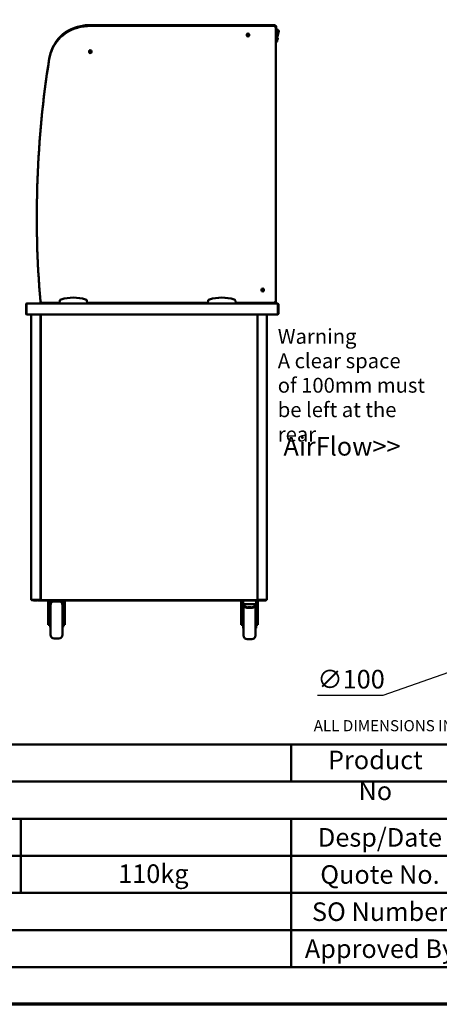
# Model space of a CAD drawing. Units: millimetres. Extents: x 65 to 5840, y 100 to 4100.
# Drawn here: x 2068 to 3199, y 100 to 2752 of the extents above; entities that cross this region are included whole.
import ezdxf
from ezdxf.enums import TextEntityAlignment as Align

# ---------------------------------------------------------------- set-up
doc = ezdxf.new("R2010")
doc.units = ezdxf.units.MM
doc.header["$LTSCALE"] = 20
for name, color, linetype, lineweight in [('Border (ISO)', 7, 'Continuous', 70), ('Dimension (ISO)', 7, 'Continuous', 25), ('Symbol (ISO)', 7, 'Continuous', 25), ('Title (ISO)', 7, 'Continuous', 50), ('Visible (ISO)', 7, 'Continuous', 50)]:
    doc.layers.add(name, color=color, linetype=linetype, lineweight=lineweight)
doc.styles.add('Note Text (ISO)', font='tahoma.ttf')
doc.styles.add('Text Style101', font='tahomabd.ttf')
doc.styles.add('Text Style102', font='tahomabd.ttf')
doc.styles.add('Text Style49', font='tahoma.ttf')
doc.dimstyles.new('Default (ISO)', dxfattribs={"dimscale": 20, "dimtxt": 2.5, "dimasz": 2.5, "dimexe": 1, "dimexo": 2, "dimgap": 0.762, "dimtad": 1, "dimtoh": 1, "dimdec": 1, "dimrnd": 1e-08, "dimzin": 0, "dimdsep": 46, "dimtxsty": 'Note Text (ISO)', "dimcen": 0.09, "dimdle": 10, "dimclrd": 256, "dimclre": 256, "dimclrt": 256, "dimadec": 1, "dimazin": 0, "dimtfac": 1.40208, "dimtmove": 0, "dimatfit": 3, "dimfxl": 1, "dimtolj": 1, "dimtzin": 0, "dimlwd": -1, "dimlwe": -1, "dimarcsym": 0})

# ---------------------------------------------------------------- blocks, each defined once
blk = doc.blocks.new('Borders Default Border')
at = {"layer": 'Border (ISO)', "flags": 128}
blk.add_lwpolyline([(5, 5), (5, 205), (292, 205), (292, 5), (5, 5)], dxfattribs=at)
blk = doc.blocks.new('Title Blocks Moffat2018')
at = {"layer": 'Title (ISO)'}
for p, q in [((113.3, 117.13), (318.3, 117.13)), ((248.3, 117.13), (248.3, 112.13)), ((113.3, 112.13), (258.3, 112.13)), ((248.3, 112.13), (318.3, 112.13)), ((117.05, 107.13), (248.3, 107.13)), ((211.84, 97.13), (211.84, 107.13)), ((248.3, 107.13), (318.3, 107.13)), ((248.3, 107.13), (248.3, 87.13)), ((113.3, 102.13), (318.3, 102.13)), ((113.3, 97.13), (258.3, 97.13)), ((248.3, 97.13), (318.3, 97.13)), ((113.3, 92.13), (258.3, 92.13)), ((248.3, 92.13), (318.3, 92.13)), ((113.3, 87.13), (318.3, 87.13)), ((113.3, 82.13), (318.3, 82.13))]:
    blk.add_line(p, q, dxfattribs=at)
at = {"layer": 'Title (ISO)', "style": 'Note Text (ISO)'}
blk.add_text('SO Number', height=2.5, rotation=359.9974, dxfattribs=at).set_placement((260.25, 95.86), align=Align.TOP_CENTER)
blk.add_text('Approved By', height=2.5, dxfattribs=at).set_placement((260.25, 90.87), align=Align.TOP_CENTER)
for s, insert, char_height, width, attachment_point in [('\\fTahoma|b0|i0;\\H1.5000;ALL DIMENSIONS IN (mm), TOLERANCE = LINEAR ± 0.5mm, ANGULAR ± 0.5mm (OR AS STATED). ALL SHARP EDGES TO BE REMOVED FROM SHEET METAL PARTS.', (324.06, 118.41), 1.5, 152.5749, 5), ('\\fTahoma|b0|i0;110kg', (229.71, 100.98), 2.5, 20.0252, 2)]:
    blk.add_mtext(s, dxfattribs=dict(at, insert=insert, char_height=char_height, width=width, attachment_point=attachment_point))
at = {"layer": 'Title (ISO)', "char_height": 2.5, "width": 18, "attachment_point": 2, "rotation": 0, "style": 'Note Text (ISO)'}
for s, insert in [('\\fTahoma|b0|i0;Product No', (259.62, 116.3)), ('\\fTahoma|b0|i0;Desp/Date', (260.25, 105.87)), ('\\fTahoma|b0|i0;Quote No.', (260.25, 100.87))]:
    blk.add_mtext(s, dxfattribs=dict(at, insert=insert))
at = {"layer": 'Title (ISO)'}
for tag, p, height, style in [('PROJECT_001', (183.13, 113.5), 2.49, 'Text Style49'), ('TITLE_001', (180.91, 108.51), 2.49, 'Text Style49'), ('REVISION_NUMBER_001', (388.82, 89.63), 5, 'Text Style102'), ('CREATION_DATE_001', (350.51, 88.61), 2.49, 'Text Style49'), ('Sheet_Size_001', (393.06, 83.39), 2.5, 'Text Style101')]:
    blk.add_attdef(tag, p, '', height=height, dxfattribs=dict(at, style=style))
at = {"layer": 'Title (ISO)', "style": 'Text Style49'}
for tag, p in [('Product_No', (287.62, 116.3)), ('SMStyle', (165.89, 106.04)), ('Thickness', (230.11, 106.04)), ('Legacy', (165.89, 101.04)), ('Quote', (288.25, 100.87))]:
    blk.add_attdef(tag, text='', height=2.49, dxfattribs=at).set_placement(p, align=Align.TOP_CENTER)
for tag, p, rotation in [('SO_001', (279.72, 93.33), 359.9934), ('Initial_View_Scale_001', (344.21, 83.39), 0.0058)]:
    blk.add_attdef(tag, p, '', height=2.49, rotation=rotation, dxfattribs=at)
blk = doc.blocks.new('*D6')
at = {"layer": 'Defpoints', "color": 0, "transparency": 16777216}
for p in [(3667.8, 1150.1), (3573.4, 1117)]:
    blk.add_point(p, dxfattribs=at)
at = {"layer": 'Dimension (ISO)', "transparency": 16777216}
for p, q in [((3714.9, 1166.7), (3762.1, 1183.3)), ((3667.8, 1150.1), (3573.4, 1117)), ((3526.3, 1100.4), (3046.8, 931.8)), ((3046.8, 931.8), (2870.2, 931.8))]:
    blk.add_line(p, q, dxfattribs=at)
for points in [[(3712.2, 1174.6), (3717.7, 1158.9), (3667.8, 1150.1)], [(3523.5, 1108.2), (3529, 1092.5), (3573.4, 1117)]]:
    blk.add_solid(points, dxfattribs=at)
at = {"layer": 'Dimension (ISO)', "transparency": 16777216, "insert": (2870.2, 1000.8), "char_height": 50, "attachment_point": 1, "style": 'Note Text (ISO)'}
blk.add_mtext('\\A1;∅100', dxfattribs=at)

msp = doc.modelspace()

# ---------------------------------------------------------------- linework, layer by layer
at = {"layer": 'Visible (ISO)'}
for p, q in [((2753.1, 2737.9), (2259.1, 2737.9)), ((2753.1, 2736.9), (2259.1, 2736.9)), ((2753.1, 2735.4), (2259.1, 2735.4)), ((2757.1, 2736), (2757.1, 2736)), ((2758.1, 2732.9), (2758.1, 2734.3)), ((2758.1, 2733.1), (2758.1, 2733.1)), ((2758.1, 2731.9), (2758.1, 2732.9)), ((2758.1, 1994.9), (2758.1, 2731.9)), ((2758.8, 2724.3), (2758.8, 2734.3)), ((2684.3, 2709.2), (2684.3, 2713.2)), ((2758.1, 1993.4), (2758.1, 2730.4)), ((2758.1, 2721.3), (2758.8, 2721.3)), ((2759.3, 2730.6), (2758.8, 2730.6)), ((2758.8, 2724.3), (2758.8, 2721.3)), ((2759.3, 2730.6), (2759.3, 2727.6)), ((2759.3, 2728.1), (2760.3, 2728.1)), ((2759.3, 2694.6), (2759.3, 2727.6)), ((2762.3, 2726.1), (2762.3, 2695.1)), ((2762.3, 2723.5), (2765.1, 2723.5)), ((2762.3, 2703.5), (2766.1, 2722.4)), ((2762.3, 2720.5), (2762.8, 2720.5)), ((2762.3, 2710.1), (2762.8, 2710.1)), ((2762.8, 2720.5), (2762.8, 2715.3)), ((2762.8, 2715.3), (2762.8, 2710.1)), ((2758.1, 2691.6), (2759.3, 2691.6)), ((2759.3, 2694.6), (2759.3, 2691.6)), ((2759.3, 2693.1), (2760.3, 2693.1)), ((2762.3, 2702.1), (2763.8, 2702.1)), ((2762.3, 2699.1), (2763.8, 2699.1)), ((2763.8, 2702.1), (2763.8, 2699.1)), ((2128.7, 1989.9), (2175.1, 1989.9)), ((2176, 1994.9), (2175.1, 1989.9)), ((2175.1, 1989.9), (2175.1, 1987.9)), ((2250.1, 1989.9), (2249.3, 1994.9)), ((2250.1, 1989.9), (2575.1, 1989.9)), ((2250.1, 1987.9), (2250.1, 1989.9)), ((2576, 1994.9), (2575.1, 1989.9)), ((2575.1, 1989.9), (2575.1, 1987.9)), ((2650.1, 1989.9), (2649.3, 1994.9)), ((2650.1, 1989.9), (2753.1, 1989.9)), ((2650.1, 1987.9), (2650.1, 1989.9)), ((2758.1, 1993.4), (2758.1, 1987.9)), ((2085.1, 1985.7), (2085.1, 1960.1)), ((2086.3, 1985.7), (2086.3, 1960.1)), ((2086.5, 1957.9), (2086.5, 1985.7)), ((2087.3, 1987.9), (2087.5, 1987.9)), ((2087.3, 1987.9), (2087.3, 1987.9)), ((2087.5, 1987.9), (2762.8, 1987.9)), ((2128.7, 1988.4), (2175.1, 1988.4)), ((2136.5, 1987.9), (2136.5, 1988.4)), ((2142.5, 1988.4), (2142.5, 1987.9)), ((2147.7, 1988.2), (2145.6, 1988.4)), ((2147.7, 1988.2), (2149, 1988)), ((2149.8, 1987.9), (2149, 1988)), ((2163.7, 1988.4), (2163.6, 1987.9)), ((2170.2, 1988.4), (2170.1, 1987.9)), ((2250.1, 1988.4), (2575.1, 1988.4)), ((2650.1, 1988.4), (2753.1, 1988.4)), ((2675.7, 1988.4), (2675.7, 1987.9)), ((2762.8, 1987.9), (2762.9, 1987.9)), ((2762.9, 1987.9), (2762.9, 1987.9)), ((2763.8, 1985.7), (2763.8, 1957.9)), ((2763.9, 1985.7), (2763.9, 1960.1)), ((2765.1, 1960.1), (2765.1, 1985.7)), ((2763.8, 1957.9), (2086.5, 1957.9)), ((2099.1, 1189.6), (2099.1, 1957.9)), ((2124.1, 1957.9), (2124.1, 1189.6)), ((2124.8, 1189.6), (2124.8, 1957.9)), ((2708.5, 1957.9), (2708.5, 1189.6)), ((2709.1, 1957.9), (2709.1, 1189.6)), ((2734.1, 1189.6), (2734.1, 1957.9)), ((2124.1, 1924.4), (2124.8, 1924.4)), ((2124.8, 1924.4), (2124.1, 1924.4)), ((2708.5, 1924.4), (2709.1, 1924.4)), ((2709.1, 1924.4), (2708.5, 1924.4)), ((2099.1, 1189.6), (2100.8, 1189.6)), ((2100, 1189.4), (2103, 1189.4)), ((2100, 1189.4), (2100, 1188.7)), ((2103, 1188.7), (2100, 1188.7)), ((2122.4, 1189.6), (2100.8, 1189.6)), ((2103, 1189.4), (2124, 1189.4)), ((2103, 1188.7), (2115.8, 1188.7)), ((2105.4, 1188.7), (2105.4, 1187.5)), ((2110.4, 1187.5), (2105.4, 1187.5)), ((2110.4, 1187.5), (2113.4, 1187.5)), ((2115.8, 1188.7), (2120.8, 1188.7)), ((2115.8, 1188.7), (2115.8, 1187.5)), ((2120.8, 1187.5), (2115.8, 1187.5)), ((2120.8, 1188.7), (2125.6, 1188.7)), ((2120.8, 1187.5), (2726.2, 1187.5)), ((2122.4, 1189.6), (2124.1, 1189.6)), ((2124, 1189.6), (2124, 1188.7)), ((2124, 1188.7), (2124, 1189.4)), ((2124, 1189.4), (2124, 1189.4)), ((2124.8, 1189.6), (2124.1, 1189.6)), ((2125.5, 1189.6), (2124.8, 1189.6)), ((2125.9, 1189.6), (2125.5, 1189.6)), ((2125.6, 1189.4), (2125.6, 1188.7)), ((2707.6, 1188.7), (2125.6, 1188.7)), ((2144.9, 1141.2), (2144.9, 1187.5)), ((2149.9, 1187.5), (2149.9, 1153.4)), ((2150.9, 1095.5), (2150.9, 1175.5)), ((2160.9, 1185.5), (2173.4, 1185.5)), ((2183.4, 1175.5), (2183.4, 1095.5)), ((2184.9, 1153.4), (2184.9, 1187.5)), ((2189.9, 1141.2), (2189.9, 1187.5)), ((2664.9, 1182.5), (2664.9, 1187.5)), ((2664.9, 1182.5), (2664.9, 1176.4)), ((2664.9, 1176.4), (2664.9, 1174.6)), ((2677, 1170.7), (2664.9, 1176.4)), ((2664.9, 1173.5), (2664.9, 1174.6)), ((2664.9, 1174.6), (2677, 1169)), ((2664.9, 1173.5), (2664.9, 1173.5)), ((2664.9, 1173.5), (2667.4, 1173.5)), ((2664.9, 1141.2), (2664.9, 1173.5)), ((2668.9, 1177.7), (2668.9, 1187.5)), ((2668.9, 1177.7), (2669.9, 1177.7)), ((2669.9, 1177.7), (2669.9, 1187.5)), ((2669.9, 1177.7), (2704.9, 1177.7)), ((2669.9, 1172.3), (2669.9, 1151.4)), ((2670.9, 1093.5), (2670.9, 1171.8)), ((2684.1, 1169.4), (2690.8, 1169.4)), ((2684.1, 1167.6), (2690.8, 1167.6)), ((2709.9, 1176.4), (2697.9, 1170.7)), ((2697.9, 1169), (2709.9, 1174.6)), ((2703.4, 1171.6), (2703.4, 1093.5)), ((2704.9, 1177.7), (2704.9, 1187.5)), ((2704.9, 1177.7), (2705.9, 1177.7)), ((2704.9, 1151.4), (2704.9, 1172.3)), ((2705.9, 1187.5), (2705.9, 1177.7)), ((2705.9, 1177.7), (2709.9, 1177.7)), ((2709.9, 1173.3), (2707.2, 1173.3)), ((2707.3, 1189.6), (2707.8, 1189.6)), ((2707.6, 1189.4), (2707.6, 1188.7)), ((2707.6, 1188.7), (2726.2, 1188.7)), ((2707.8, 1189.6), (2708.5, 1189.6)), ((2708.5, 1189.6), (2709.1, 1189.6)), ((2710.8, 1189.6), (2709.1, 1189.6)), ((2709.3, 1189.6), (2709.3, 1188.7)), ((2709.3, 1188.7), (2709.3, 1189.4)), ((2709.3, 1189.4), (2709.3, 1189.4)), ((2730.3, 1189.4), (2709.3, 1189.4)), ((2709.9, 1187.5), (2709.9, 1177.7)), ((2709.9, 1176.4), (2709.9, 1177.7)), ((2709.9, 1174.6), (2709.9, 1176.4)), ((2709.9, 1173.3), (2709.9, 1174.6)), ((2709.9, 1141.2), (2709.9, 1173.3)), ((2710.8, 1189.6), (2732.4, 1189.6)), ((2726.2, 1188.7), (2731.2, 1188.7)), ((2731.2, 1187.5), (2726.2, 1187.5)), ((2733.3, 1189.4), (2730.3, 1189.4)), ((2731.2, 1187.5), (2731.2, 1188.7)), ((2731.2, 1188.7), (2733.3, 1188.7)), ((2734.1, 1189.6), (2732.4, 1189.6)), ((2733.3, 1189.4), (2733.3, 1188.7)), ((2144.9, 1127.8), (2144.9, 1141.2)), ((2149.9, 1155.5), (2150.9, 1155.5)), ((2149.9, 1153.4), (2149.9, 1115.5)), ((2184.9, 1155.5), (2183.4, 1155.5)), ((2184.9, 1115.5), (2184.9, 1153.4)), ((2189.9, 1141.2), (2189.9, 1127.8)), ((2664.9, 1127.8), (2664.9, 1141.2)), ((2669.9, 1153.5), (2670.9, 1153.5)), ((2669.9, 1151.4), (2669.9, 1113.5)), ((2704.9, 1153.5), (2703.4, 1153.5)), ((2704.9, 1113.5), (2704.9, 1151.4)), ((2709.9, 1141.2), (2709.9, 1127.8)), ((2144.9, 1122.9), (2144.9, 1127.8)), ((2144.9, 1121.9), (2144.9, 1122.9)), ((2144.9, 1121.9), (2149.9, 1121.9)), ((2149.9, 1115.5), (2150.9, 1115.5)), ((2184.9, 1115.5), (2183.4, 1115.5)), ((2189.9, 1121.9), (2184.9, 1121.9)), ((2189.9, 1122.9), (2189.9, 1127.8)), ((2189.9, 1122.9), (2189.9, 1121.9)), ((2664.9, 1122.9), (2664.9, 1127.8)), ((2664.9, 1121.9), (2664.9, 1122.9)), ((2664.9, 1121.9), (2669.9, 1121.9)), ((2709.9, 1121.9), (2704.9, 1121.9)), ((2709.9, 1122.9), (2709.9, 1127.8)), ((2709.9, 1122.9), (2709.9, 1121.9)), ((2669.9, 1113.5), (2670.9, 1113.5)), ((2704.9, 1113.5), (2703.4, 1113.5)), ((2160.9, 1085.5), (2173.4, 1085.5)), ((2680.9, 1083.5), (2693.4, 1083.5))]:
    msp.add_line(p, q, dxfattribs=at)
for centre in [(2683.1, 2711.9), (2683.1, 2710.4), (2258.1, 2666.9), (2258.1, 2665.4), (2723.1, 2024.9), (2723.1, 2023.4)]:
    msp.add_circle(centre, 3, dxfattribs=at)
for centre, radius, start, end in [((2251.3, 2630.9), 105, 105.2127, 170.9613), ((2251.3, 2631.9), 105, 105.2127, 144.0948), ((2259.1, 2602.9), 135, 90, 105.2127), ((2259.1, 2601.9), 135, 90, 105.2127), ((2259.1, 2600.4), 135, 90, 105.2127), ((2753.1, 2732.9), 5, 0, 90), ((2753.1, 2731.9), 5, 0, 90), ((2753.1, 2730.4), 5, 0, 90), ((2757.1, 2734.3), 1.7, 0, 90), ((2757.1, 2734.3), 1, 0, 63.8421), ((2251.3, 2629.4), 105, 105.2127, 170.9613), ((2760.3, 2726.1), 2, 0, 90), ((2765.1, 2722.5), 1, 78.6901, 90), ((2765.1, 2722.5), 1, 348.6901, 78.6901), ((2194.6, 2672.9), 35, 144.0948, 156.3251), ((2760.3, 2695.1), 2, 270, 0), ((4814, 2223.2), 2700, 170.9613, 184.8588), ((4814, 2221.7), 2700, 170.9613, 184.8588), ((2128.7, 1994.9), 5, 184.8588, 270), ((2128.7, 1993.4), 5, 184.8588, 270), ((2180.9, 1994.1), 5, 106.4811, 170), ((2212.6, 1886.9), 116.7, 73.5189, 106.4811), ((2244.3, 1994.1), 5, 10, 73.5189), ((2580.9, 1994.1), 5, 106.4811, 170), ((2612.6, 1886.9), 116.7, 73.5189, 106.4811), ((2644.3, 1994.1), 5, 10, 73.5189), ((2753.1, 1994.9), 5, 270, 0), ((2753.1, 1993.4), 5, 270, 0), ((2087.3, 1985.7), 1, 145.5912, 180), ((2762.9, 1985.7), 1, 0, 34.4088), ((2087.3, 1960.1), 2.2, 180, 247.0291), ((2087.3, 1960.1), 1, 180, 210.8426), ((2762.9, 1960.1), 2.2, 292.9709, 0), ((2762.9, 1960.1), 1, 329.1574, 0), ((2113.4, 1189.7), 2.2, 270, 332.9643), ((2160.9, 1175.5), 10, 90, 180), ((2173.4, 1175.5), 10, 0, 90), ((2160.9, 1095.5), 10, 180, 270), ((2173.4, 1095.5), 10, 270, 0), ((2680.9, 1093.5), 10, 180, 270), ((2693.4, 1093.5), 10, 270, 0)]:
    msp.add_arc(centre, radius, start, end, dxfattribs=at)
for centre, major_axis, start_param, end_param in [((2684.1, 1174), (-10, 0), 0.785398, 1.570796), ((2684.1, 1172.3), (10, 0), 3.926991, 4.712389), ((2690.8, 1174), (-10, 0), 1.570796, 2.356194), ((2690.8, 1172.3), (10, 0), 4.712389, 5.497787)]:
    msp.add_ellipse(centre, major_axis=major_axis, ratio=0.4658, start_param=start_param, end_param=end_param, dxfattribs=at)
for points in [[(2758.1, 2733.5), (2758.1, 2733.5), (2758.1, 2733.5), (2758.1, 2733.5)], [(2758.1, 2733.1), (2758.1, 2733.3), (2758.1, 2733.4), (2758.1, 2733.5)], [(2758.1, 2733), (2758.1, 2733), (2758.1, 2733), (2758.1, 2733)]]:
    msp.add_open_spline(points, degree=3, dxfattribs=at)
for points, knots in [([(2087.3, 1987.9), (2086.5, 1987.9), (2085.7, 1987.5), (2085.4, 1986.8), (2085.2, 1986.4), (2085.1, 1986.1), (2085.1, 1985.7)], [1.570796, 1.570796, 1.570796, 1.570796, 2.666319, 2.666319, 2.666319, 3.141593, 3.141593, 3.141593, 3.141593]), ([(2086.5, 1985.7), (2086.5, 1986.6), (2086.7, 1987.3), (2087, 1987.7), (2087.2, 1987.9), (2087.3, 1987.9), (2087.5, 1987.9)], [-3.141593, -3.141593, -3.141593, -3.141593, -2.04607, -2.04607, -2.04607, -1.570796, -1.570796, -1.570796, -1.570796]), ([(2762.8, 1987.9), (2763.2, 1987.9), (2763.5, 1987.5), (2763.7, 1986.8), (2763.8, 1986.4), (2763.8, 1986.1), (2763.8, 1985.7)], [1.570796, 1.570796, 1.570796, 1.570796, 2.666319, 2.666319, 2.666319, 3.141593, 3.141593, 3.141593, 3.141593]), ([(2765.1, 1985.7), (2765.1, 1986.6), (2764.7, 1987.3), (2763.9, 1987.7), (2763.6, 1987.9), (2763.3, 1987.9), (2762.9, 1987.9)], [-3.141593, -3.141593, -3.141593, -3.141593, -2.04607, -2.04607, -2.04607, -1.570796, -1.570796, -1.570796, -1.570796]), ([(2100.3, 1189.6), (2100.2, 1189.5), (2100.2, 1189.5), (2100.1, 1189.5), (2100.1, 1189.5), (2100, 1189.4), (2100, 1189.4)], [0.6573041, 0.6573041, 0.6573041, 0.6573041, 0.8598922, 0.8598922, 0.8598922, 1, 1, 1, 1]), ([(2126.5, 1190.4), (2125.8, 1190.2), (2125.2, 1190), (2124.9, 1189.8), (2124.8, 1189.7), (2124.8, 1189.7), (2124.8, 1189.6)], [0, 0, 0, 0, 1.18291, 1.18291, 1.18291, 1.570796, 1.570796, 1.570796, 1.570796]), ([(2126.5, 1190.4), (2126, 1190.2), (2125.6, 1190), (2125.5, 1189.7), (2125.5, 1189.7), (2125.5, 1189.6), (2125.5, 1189.6)], [0, 0, 0, 0, 1.350716, 1.350716, 1.350716, 1.570796, 1.570796, 1.570796, 1.570796]), ([(2125.6, 1188.7), (2125.8, 1188.7), (2126.1, 1189.2), (2126.3, 1189.8), (2126.3, 1190), (2126.4, 1190.2), (2126.5, 1190.4)], [0, 0, 0, 0, 1.18291, 1.18291, 1.18291, 1.570796, 1.570796, 1.570796, 1.570796]), ([(2126.5, 1190.4), (2126.2, 1190), (2126, 1189.6), (2125.7, 1189.5), (2125.7, 1189.5), (2125.7, 1189.4), (2125.6, 1189.4)], [0, 0, 0, 0, 1.350716, 1.350716, 1.350716, 1.570796, 1.570796, 1.570796, 1.570796]), ([(2668.9, 1177.7), (2668.8, 1177.8), (2668.6, 1177.8), (2668.2, 1177.9), (2667.9, 1178), (2667.3, 1178.3), (2667.1, 1178.4), (2666.6, 1178.7), (2666.4, 1179), (2665.9, 1179.5), (2665.7, 1179.7), (2665.4, 1180.3), (2665.2, 1180.8), (2665, 1181.7), (2664.9, 1182.1), (2664.9, 1182.5)], [0.096387, 0.096387, 0.096387, 0.096387, 0.146488, 0.146488, 0.248745, 0.248745, 0.351002, 0.351002, 0.507776, 0.507776, 0.664549, 0.664549, 0.925571, 0.925571, 1.186592, 1.186592, 1.186592, 1.186592]), ([(2706.8, 1190.4), (2707, 1189.8), (2707.2, 1189.1), (2707.4, 1188.9), (2707.5, 1188.8), (2707.6, 1188.7), (2707.6, 1188.7)], [0, 0, 0, 0, 1.18291, 1.18291, 1.18291, 1.570796, 1.570796, 1.570796, 1.570796]), ([(2706.8, 1190.4), (2707, 1190), (2707.3, 1189.6), (2707.5, 1189.5), (2707.6, 1189.5), (2707.6, 1189.4), (2707.6, 1189.4)], [0, 0, 0, 0, 1.350716, 1.350716, 1.350716, 1.570796, 1.570796, 1.570796, 1.570796]), ([(2708.5, 1189.6), (2708.5, 1189.8), (2708, 1190), (2707.4, 1190.2), (2707.2, 1190.3), (2707, 1190.4), (2706.8, 1190.4)], [0, 0, 0, 0, 1.18291, 1.18291, 1.18291, 1.570796, 1.570796, 1.570796, 1.570796]), ([(2706.8, 1190.4), (2707.2, 1190.2), (2707.7, 1190), (2707.8, 1189.7), (2707.8, 1189.7), (2707.8, 1189.6), (2707.8, 1189.6)], [0, 0, 0, 0, 1.350716, 1.350716, 1.350716, 1.570796, 1.570796, 1.570796, 1.570796]), ([(2733, 1189.6), (2733.1, 1189.5), (2733.1, 1189.5), (2733.2, 1189.5), (2733.2, 1189.5), (2733.3, 1189.4), (2733.3, 1189.4)], [0.6573041, 0.6573041, 0.6573041, 0.6573041, 0.8598922, 0.8598922, 0.8598922, 1, 1, 1, 1])]:
    msp.add_open_spline(points, degree=3, knots=knots, dxfattribs=at)

# ---------------------------------------------------------------- block references
at = {"xscale": 20, "yscale": 20, "zscale": 20}
for name, p in [('Borders Default Border', (0, 0)), ('Title Blocks Moffat2018', (-2166, -1542.7))]:
    msp.add_blockref(name, p, dxfattribs=at)

# ---------------------------------------------------------------- texts
at = {"layer": 'Symbol (ISO)', "color": 1, "true_color": 0xff0000, "attachment_point": 1, "style": 'Note Text (ISO)'}
for s, insert, char_height, width, line_spacing_factor in [('\\fTahoma|b0|i0;\\H40.0000;Warning\\P\\fTahoma|b0|i0;\\H40.0000;A clear space\\P\\fTahoma|b0|i0;\\H40.0000;of 100mm must^Kbe left at the rear', (2763.5, 1919.3), 40, 428.331, 0.987884), ('{\\fArial|b0|i0|c0|p34;\\H1.32x; }AirFlow>>{\\fMS Shell Dlg 2|b0|i0|c0|p0;\\H0.864x;\\P\\H1.5472x; \\H0.64633x;\\P\\H1.24782x; }', (2758.7, 1628.1), 50, 347.364, 0.762046)]:
    msp.add_mtext(s, dxfattribs=dict(at, insert=insert, char_height=char_height, width=width, line_spacing_factor=line_spacing_factor))

# ---------------------------------------------------------------- dimensions: what is measured, and where the dimension line sits
at = {"layer": 'Dimension (ISO)'}
dim = msp.add_diameter_dim_2p(p1=(3667.8, 1150.1), p2=(3573.4, 1117), dimstyle='Default (ISO)', override={"dimgap": 0.762, "dimtih": 1, "dimdec": 0, "dimlfac": 1, "dimtol": 0, "dimlim": 0, "dimtp": 0, "dimtm": 0, "dimtdec": 2, "dimatfit": 2}, dxfattribs=at)
dim.commit()
dim.dimension.update_dxf_attribs({"geometry": '*D6', "text_midpoint": (2950.8, 931.8), "dimtype": 163})

doc.saveas('drawing.dxf')
